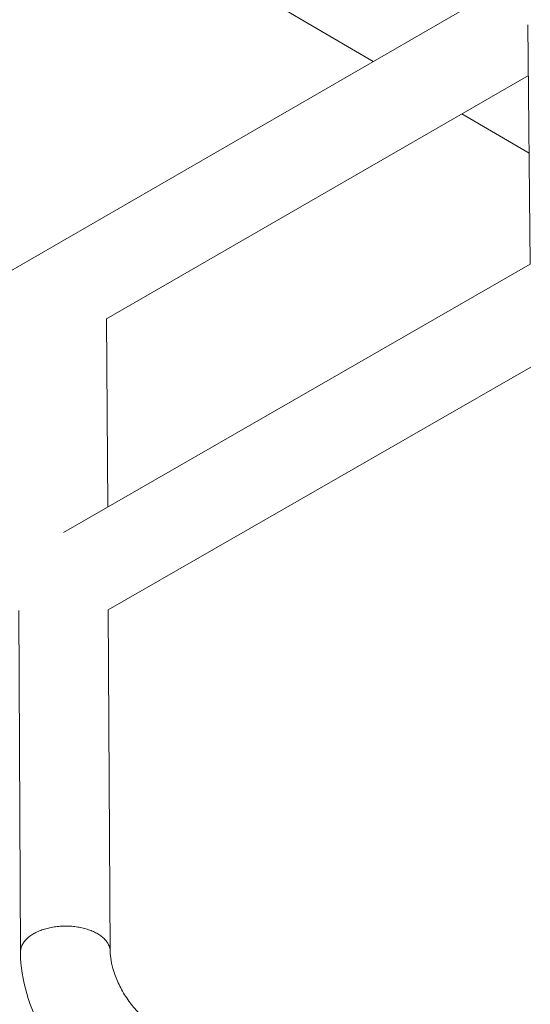
# Model space of a CAD drawing. Units: inches. Extents: x 12 to 245, y -2 to 7.
# Drawn here: x 198 to 199, y 1 to 1 of the extents above; entities that cross this region are included whole.
import ezdxf

# ---------------------------------------------------------------- set-up
doc = ezdxf.new("R2010")
doc.units = ezdxf.units.IN
doc.header["$MEASUREMENT"] = 0
doc.layers.add('DETAIL', color=1, linetype='CONTINUOUS')

msp = doc.modelspace()

# ---------------------------------------------------------------- linework, layer by layer
at = {"layer": 'DETAIL', "linetype": 'Continuous', "lineweight": 0, "extrusion": (0, -0.816497, 0.57735)}
for p, q in [((198.3375507, 1.299888), (200.6366638, 2.6292401)), ((198.3370623, 1.5783317), (198.5759666, 1.4377406)), ((198.632251, 1.4511798), (198.6330132, 1.3640897)), ((198.4791149, 1.3442138), (198.6324125, 1.4327246)), ((198.6082231, 1.4187582), (198.6326606, 1.4043771)), ((198.4634828, 1.2664619), (198.6330146, 1.3640905)), ((198.4791149, 1.3442147), (198.4795121, 1.2756927)), ((198.4797291, 1.2382523), (198.6333414, 1.3265867)), ((198.4471751, 1.2380837), (198.4478185, 1.1137052)), ((198.4797291, 1.2382527), (198.48045, 1.1138837))]:
    msp.add_line(p, q, dxfattribs=at)
at = {"layer": 'DETAIL', "linetype": 'Continuous', "lineweight": 0}
msp.add_lwpolyline([(198.48045, 1.1138837), (198.4804393, 1.1141944), (198.4804107, 1.1145046), (198.4803644, 1.114814), (198.4803003, 1.1151223), (198.4802186, 1.1154292), (198.4801193, 1.1157342), (198.4800025, 1.1160372), (198.4798684, 1.1163377), (198.4797171, 1.1166354), (198.4795488, 1.1169301), (198.4793635, 1.1172213), (198.4791617, 1.1175087), (198.4789434, 1.1177921), (198.478709, 1.1180711), (198.4784586, 1.1183455), (198.4781925, 1.1186149), (198.4779111, 1.118879), (198.4776146, 1.1191375), (198.4773033, 1.1193903), (198.4769777, 1.1196369), (198.476638, 1.1198771), (198.4762847, 1.1201106), (198.475918, 1.1203373), (198.4755385, 1.1205568), (198.4751465, 1.1207689), (198.4747425, 1.1209734), (198.4743268, 1.12117), (198.4739, 1.1213586), (198.4734626, 1.1215389), (198.4730149, 1.1217107), (198.4725575, 1.1218739), (198.4720909, 1.1220282), (198.4716156, 1.1221736), (198.4711321, 1.1223097), (198.470641, 1.1224366), (198.4701427, 1.122554), (198.4696379, 1.1226618), (198.4691271, 1.12276), (198.4686108, 1.1228483), (198.4680896, 1.1229267), (198.467564, 1.1229952), (198.4670347, 1.1230535), (198.4665023, 1.1231018), (198.4659672, 1.1231399), (198.4654302, 1.1231677), (198.4648917, 1.1231853), (198.4643524, 1.1231926), (198.4638129, 1.1231897), (198.4632737, 1.1231764), (198.4627355, 1.123153), (198.4621988, 1.1231192), (198.4616642, 1.1230753), (198.4611323, 1.1230212), (198.4606037, 1.1229571), (198.4600789, 1.1228829), (198.4595586, 1.1227987), (198.4590433, 1.1227048), (198.4585336, 1.1226011), (198.45803, 1.1224877), (198.457533, 1.1223648), (198.4570433, 1.1222326), (198.4565614, 1.1220912), (198.4560877, 1.1219406), (198.4556228, 1.1217812), (198.4551672, 1.121613), (198.4547215, 1.1214363), (198.454286, 1.1212512), (198.4538613, 1.121058), (198.4534479, 1.1208568), (198.4530461, 1.1206479), (198.4526565, 1.1204315), (198.4522794, 1.1202079), (198.4519153, 1.1199772), (198.4515645, 1.1197398), (198.4512275, 1.1194959), (198.4509046, 1.1192457), (198.4505961, 1.1189896), (198.4503025, 1.1187279), (198.450024, 1.1184607), (198.4497609, 1.1181884), (198.4495135, 1.1179113), (198.4492821, 1.1176298), (198.449067, 1.117344), (198.4488683, 1.1170543), (198.4486863, 1.1167611), (198.4485212, 1.1164647), (198.4483731, 1.1161653), (198.4482423, 1.1158634), (198.4481289, 1.1155591), (198.4480329, 1.115253), (198.4479546, 1.1149453), (198.4478939, 1.1146363), (198.447851, 1.1143264), (198.4478259, 1.1140159), (198.4478185, 1.1137052)], dxfattribs=at)
for points, knots in [([(198.4790343, 1.0597042), (198.4746573, 1.0622377), (198.4704904, 1.0656098), (198.4631132, 1.0733496), (198.4597914, 1.0777949), (198.4543831, 1.0870365), (198.4521908, 1.0919255), (198.4490862, 1.1016799), (198.448129, 1.1066603), (198.4478439, 1.1122098), (198.4478224, 1.1129593), (198.4478185, 1.1137052)], [0, 0, 0, 0, 0.2567328, 0.2567328, 0.50731341, 0.50731341, 0.74887659, 0.74887659, 0.98972903, 0.98972903, 1.02750074, 1.02750074, 1.02750074, 1.02750074]), ([(198.48045, 1.1138837), (198.4804551, 1.112999), (198.480546, 1.1118989), (198.4809619, 1.1094592), (198.4812951, 1.1080882), (198.4822357, 1.1051448), (198.4828766, 1.1035307), (198.4844339, 1.1002761), (198.4853849, 1.0986002), (198.4874717, 1.095456), (198.4886395, 1.0939531), (198.4909623, 1.091386), (198.4921496, 1.0902788), (198.4940151, 1.0888063), (198.4947565, 1.0883075), (198.4953902, 1.0879402)], [0, 0, 0, 0, 0.072656943, 0.072656943, 0.146852193, 0.146852193, 0.228029969, 0.228029969, 0.314477976, 0.314477976, 0.403013141, 0.403013141, 0.489419455, 0.489419455, 0.551497736, 0.551497736, 0.551497736, 0.551497736])]:
    msp.add_open_spline(points, degree=3, knots=knots, dxfattribs=at)

doc.saveas('drawing.dxf')
